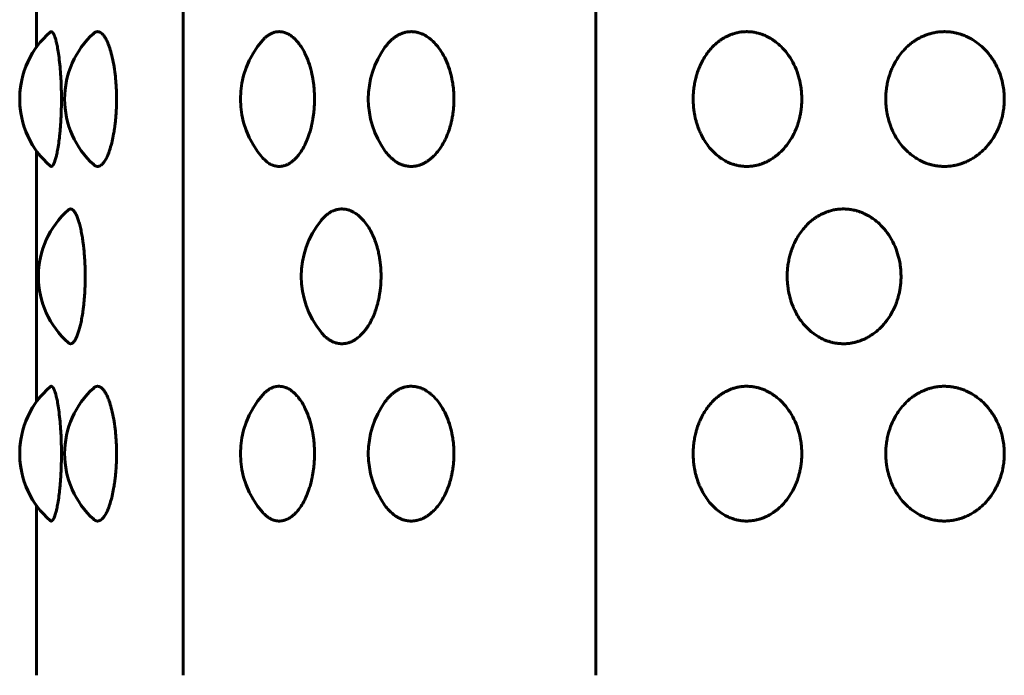
# Model space of a CAD drawing. Units: millimetres. Extents: x -2595 to 2595, y -2036 to 2036.
# Drawn here: x 153 to 175, y 62 to 77 of the extents above; entities that cross this region are included whole.
import ezdxf

# ---------------------------------------------------------------- set-up
doc = ezdxf.new("R2010")
doc.units = ezdxf.units.MM
doc.linetypes.add('K5LT_BASIC', pattern=[0])

msp = doc.modelspace()

# ---------------------------------------------------------------- linework, layer by layer
at = {"color": 150, "linetype": 'K5LT_BASIC', "lineweight": 60, "true_color": 0x0080ff}
for p, q in [((156.505, 62.027), (156.505, 216.027)), ((165.82, 62.027), (165.82, 216.027)), ((153.201, 76.201), (153.201, 81.852)), ((153.201, 76.201), (153.201, 81.852)), ((153.201, 68.201), (153.201, 73.852)), ((153.201, 68.201), (153.201, 73.852)), ((153.201, 62.027), (153.201, 65.852)), ((153.201, 62.027), (153.201, 65.852))]:
    msp.add_line(p, q, dxfattribs=at)
for centre, start, end in [((154.82, 75.027), 130.9528, 229.0479), ((155.833, 75.027), 132.2344, 227.7663), ((154.82, 75.027), 144.0439, 215.9561), ((159.799, 75.027), 138.2997, 221.7029), ((162.684, 75.027), 144.2728, 215.7249), ((155.243, 71.027), 131.4786, 228.5222), ((161.171, 71.027), 140.9253, 219.0781), ((154.82, 67.027), 130.9528, 229.0479), ((155.833, 67.027), 132.2344, 227.7663), ((154.82, 67.027), 144.0439, 215.9561), ((159.799, 67.027), 138.2997, 221.7029), ((162.684, 67.027), 144.2728, 215.7249)]:
    msp.add_arc(centre, 2, start, end, dxfattribs=at)
for points, knots in [([(153.509, 76.537), (153.51, 76.539), (153.514, 76.541), (153.519, 76.544), (153.524, 76.546), (153.528, 76.546), (153.532, 76.547), (153.535, 76.546), (153.54, 76.545), (153.546, 76.543), (153.551, 76.539), (153.556, 76.535), (153.561, 76.53), (153.567, 76.523), (153.572, 76.516), (153.577, 76.509), (153.582, 76.5), (153.587, 76.491), (153.592, 76.482), (153.597, 76.47), (153.603, 76.456), (153.61, 76.436), (153.62, 76.407), (153.634, 76.361), (153.653, 76.287), (153.677, 76.172), (153.702, 76.01), (153.726, 75.811), (153.743, 75.598), (153.754, 75.404), (153.759, 75.252), (153.76, 75.147), (153.761, 75.071), (153.761, 75.011), (153.761, 74.959), (153.76, 74.912), (153.76, 74.865), (153.759, 74.811), (153.757, 74.743), (153.754, 74.661), (153.75, 74.574), (153.745, 74.496), (153.74, 74.426), (153.734, 74.341), (153.723, 74.218), (153.705, 74.063), (153.682, 73.91), (153.658, 73.789), (153.639, 73.708), (153.623, 73.653), (153.61, 73.614), (153.6, 73.589), (153.592, 73.573), (153.586, 73.561), (153.58, 73.55), (153.575, 73.542), (153.57, 73.534), (153.564, 73.527), (153.559, 73.521), (153.552, 73.514), (153.543, 73.509), (153.536, 73.507), (153.53, 73.507), (153.525, 73.507), (153.52, 73.509), (153.514, 73.512), (153.51, 73.515), (153.509, 73.516)], [0.2321731, 0.2321731, 0.2321731, 0.2321731, 0.236099, 0.2403718, 0.2446246, 0.2488948, 0.2500073, 0.2531865, 0.2574532, 0.2616747, 0.2658228, 0.2699613, 0.2740394, 0.2780707, 0.2820179, 0.2859254, 0.2897383, 0.2934825, 0.2971111, 0.3007002, 0.3052818, 0.3108549, 0.3184434, 0.3286176, 0.3436933, 0.3639829, 0.3886698, 0.4149674, 0.4404311, 0.4626603, 0.478317, 0.4885103, 0.4957416, 0.5019864, 0.5072531, 0.5117933, 0.5167142, 0.5220129, 0.5288235, 0.53789, 0.5484491, 0.556975, 0.5634685, 0.5720881, 0.5862498, 0.6070349, 0.6313681, 0.6518955, 0.6675351, 0.6795405, 0.689682, 0.6979475, 0.7026288, 0.7071806, 0.7114477, 0.7155713, 0.7195514, 0.7235247, 0.7279578, 0.7328469, 0.7399394, 0.7470107, 0.7500019, 0.754126, 0.7590329, 0.7634771, 0.7678171, 0.7678171, 0.7678171, 0.7678171]), ([(154.488, 76.507), (154.49, 76.509), (154.497, 76.515), (154.508, 76.524), (154.521, 76.531), (154.532, 76.537), (154.543, 76.541), (154.553, 76.544), (154.564, 76.546), (154.572, 76.546), (154.579, 76.547), (154.586, 76.546), (154.596, 76.545), (154.606, 76.543), (154.617, 76.539), (154.627, 76.535), (154.637, 76.53), (154.647, 76.523), (154.657, 76.516), (154.667, 76.509), (154.677, 76.5), (154.686, 76.491), (154.695, 76.482), (154.705, 76.47), (154.716, 76.456), (154.731, 76.436), (154.75, 76.407), (154.776, 76.361), (154.811, 76.287), (154.854, 76.172), (154.9, 76.01), (154.942, 75.811), (154.973, 75.598), (154.992, 75.404), (155, 75.252), (155.004, 75.147), (155.005, 75.077), (155.005, 75.034), (155.005, 74.997), (155.004, 74.959), (155.004, 74.912), (155.002, 74.865), (155, 74.811), (154.997, 74.743), (154.992, 74.661), (154.984, 74.574), (154.976, 74.496), (154.968, 74.426), (154.957, 74.341), (154.937, 74.218), (154.905, 74.063), (154.863, 73.91), (154.82, 73.789), (154.784, 73.708), (154.754, 73.653), (154.729, 73.614), (154.71, 73.589), (154.696, 73.573), (154.685, 73.561), (154.674, 73.55), (154.664, 73.542), (154.653, 73.534), (154.643, 73.527), (154.632, 73.521), (154.618, 73.514), (154.602, 73.509), (154.588, 73.507), (154.576, 73.507), (154.566, 73.507), (154.555, 73.509), (154.544, 73.512), (154.534, 73.516), (154.524, 73.52), (154.514, 73.526), (154.504, 73.533), (154.496, 73.539), (154.49, 73.544), (154.488, 73.546)], [0.213532, 0.213532, 0.213532, 0.213532, 0.216251, 0.2218871, 0.2275411, 0.2318181, 0.236099, 0.2403718, 0.2446246, 0.2488948, 0.2500073, 0.2531865, 0.2574532, 0.2616747, 0.2658228, 0.2699613, 0.2740394, 0.2780707, 0.2820179, 0.2859254, 0.2897383, 0.2934825, 0.2971111, 0.3007002, 0.3052818, 0.3108549, 0.3184434, 0.3286176, 0.3436933, 0.3639829, 0.3886698, 0.4149674, 0.4404311, 0.4626603, 0.478317, 0.4885103, 0.4957416, 0.4999978, 0.5019864, 0.5072531, 0.5117933, 0.5167142, 0.5220129, 0.5288235, 0.53789, 0.5484491, 0.556975, 0.5634685, 0.5720881, 0.5862498, 0.6070349, 0.6313681, 0.6518955, 0.6675351, 0.6795405, 0.689682, 0.6979475, 0.7026288, 0.7071806, 0.7114477, 0.7155713, 0.7195514, 0.7235247, 0.7279578, 0.7328469, 0.7399394, 0.7470107, 0.7500019, 0.754126, 0.7590329, 0.7634771, 0.7675031, 0.7715586, 0.77565, 0.779753, 0.7838642, 0.786445, 0.786445, 0.786445, 0.786445]), ([(158.305, 76.357), (158.313, 76.366), (158.326, 76.38), (158.347, 76.401), (158.368, 76.42), (158.39, 76.438), (158.411, 76.454), (158.431, 76.468), (158.449, 76.48), (158.468, 76.491), (158.489, 76.502), (158.513, 76.513), (158.539, 76.524), (158.563, 76.531), (158.586, 76.537), (158.606, 76.541), (158.627, 76.544), (158.647, 76.546), (158.663, 76.546), (158.676, 76.547), (158.69, 76.546), (158.709, 76.545), (158.729, 76.543), (158.749, 76.539), (158.769, 76.535), (158.789, 76.53), (158.808, 76.523), (158.827, 76.516), (158.846, 76.509), (158.864, 76.5), (158.881, 76.491), (158.899, 76.482), (158.917, 76.47), (158.938, 76.456), (158.966, 76.436), (159.001, 76.407), (159.05, 76.361), (159.115, 76.287), (159.196, 76.172), (159.281, 76.01), (159.357, 75.811), (159.413, 75.598), (159.447, 75.404), (159.462, 75.252), (159.468, 75.147), (159.47, 75.077), (159.47, 75.034), (159.47, 74.997), (159.47, 74.959), (159.468, 74.912), (159.466, 74.865), (159.462, 74.811), (159.456, 74.743), (159.447, 74.661), (159.433, 74.574), (159.419, 74.496), (159.404, 74.426), (159.383, 74.341), (159.347, 74.218), (159.289, 74.063), (159.212, 73.91), (159.133, 73.789), (159.065, 73.708), (159.009, 73.653), (158.963, 73.614), (158.927, 73.589), (158.9, 73.573), (158.879, 73.561), (158.858, 73.55), (158.839, 73.542), (158.82, 73.534), (158.8, 73.527), (158.778, 73.521), (158.752, 73.514), (158.721, 73.509), (158.694, 73.507), (158.671, 73.507), (158.652, 73.507), (158.63, 73.509), (158.609, 73.512), (158.589, 73.516), (158.57, 73.52), (158.551, 73.526), (158.531, 73.533), (158.512, 73.54), (158.492, 73.55), (158.47, 73.561), (158.439, 73.579), (158.394, 73.61), (158.348, 73.651), (158.316, 73.684), (158.306, 73.696)], [0.1691483, 0.1691483, 0.1691483, 0.1691483, 0.1746614, 0.1788972, 0.1839217, 0.1890387, 0.1942384, 0.1982618, 0.2023183, 0.2064534, 0.2106301, 0.216251, 0.2218871, 0.2275411, 0.2318181, 0.236099, 0.2403718, 0.2446246, 0.2488948, 0.2500073, 0.2531865, 0.2574532, 0.2616747, 0.2658228, 0.2699613, 0.2740394, 0.2780707, 0.2820179, 0.2859254, 0.2897383, 0.2934825, 0.2971111, 0.3007002, 0.3052818, 0.3108549, 0.3184434, 0.3286176, 0.3436933, 0.3639829, 0.3886698, 0.4149674, 0.4404311, 0.4626603, 0.478317, 0.4885103, 0.4957416, 0.4999978, 0.5019864, 0.5072531, 0.5117933, 0.5167142, 0.5220129, 0.5288235, 0.53789, 0.5484491, 0.556975, 0.5634685, 0.5720881, 0.5862498, 0.6070349, 0.6313681, 0.6518955, 0.6675351, 0.6795405, 0.689682, 0.6979475, 0.7026288, 0.7071806, 0.7114477, 0.7155713, 0.7195514, 0.7235247, 0.7279578, 0.7328469, 0.7399394, 0.7470107, 0.7500019, 0.754126, 0.7590329, 0.7634771, 0.7675031, 0.7715586, 0.77565, 0.779753, 0.7838642, 0.7879805, 0.7928447, 0.7984507, 0.8082799, 0.8228752, 0.8308436, 0.8308436, 0.8308436, 0.8308436]), ([(161.06, 76.194), (161.077, 76.218), (161.112, 76.262), (161.161, 76.317), (161.202, 76.356), (161.23, 76.381), (161.254, 76.401), (161.28, 76.42), (161.307, 76.438), (161.333, 76.454), (161.357, 76.468), (161.379, 76.48), (161.402, 76.491), (161.428, 76.502), (161.457, 76.513), (161.489, 76.524), (161.519, 76.531), (161.546, 76.537), (161.571, 76.541), (161.596, 76.544), (161.621, 76.546), (161.64, 76.546), (161.657, 76.547), (161.673, 76.546), (161.696, 76.545), (161.721, 76.543), (161.745, 76.539), (161.769, 76.535), (161.793, 76.53), (161.817, 76.523), (161.84, 76.516), (161.862, 76.509), (161.884, 76.5), (161.906, 76.491), (161.927, 76.482), (161.949, 76.47), (161.975, 76.456), (162.008, 76.436), (162.051, 76.407), (162.11, 76.361), (162.188, 76.287), (162.285, 76.172), (162.388, 76.01), (162.48, 75.811), (162.547, 75.598), (162.587, 75.404), (162.606, 75.252), (162.613, 75.147), (162.615, 75.077), (162.616, 75.034), (162.616, 74.997), (162.615, 74.959), (162.613, 74.912), (162.61, 74.865), (162.606, 74.811), (162.599, 74.743), (162.587, 74.661), (162.572, 74.574), (162.554, 74.496), (162.536, 74.426), (162.511, 74.341), (162.468, 74.218), (162.398, 74.063), (162.306, 73.91), (162.21, 73.789), (162.128, 73.708), (162.06, 73.653), (162.005, 73.614), (161.962, 73.589), (161.928, 73.573), (161.903, 73.561), (161.878, 73.55), (161.854, 73.542), (161.831, 73.534), (161.807, 73.527), (161.781, 73.521), (161.749, 73.514), (161.712, 73.509), (161.678, 73.507), (161.65, 73.507), (161.627, 73.507), (161.601, 73.509), (161.575, 73.512), (161.55, 73.516), (161.527, 73.52), (161.503, 73.526), (161.48, 73.533), (161.456, 73.54), (161.432, 73.55), (161.404, 73.561), (161.367, 73.579), (161.312, 73.61), (161.235, 73.665), (161.147, 73.748), (161.088, 73.82), (161.06, 73.859)], [0.1388405, 0.1388405, 0.1388405, 0.1388405, 0.1501837, 0.1618969, 0.169915, 0.1746614, 0.1788972, 0.1839217, 0.1890387, 0.1942384, 0.1982618, 0.2023183, 0.2064534, 0.2106301, 0.216251, 0.2218871, 0.2275411, 0.2318181, 0.236099, 0.2403718, 0.2446246, 0.2488948, 0.2500073, 0.2531865, 0.2574532, 0.2616747, 0.2658228, 0.2699613, 0.2740394, 0.2780707, 0.2820179, 0.2859254, 0.2897383, 0.2934825, 0.2971111, 0.3007002, 0.3052818, 0.3108549, 0.3184434, 0.3286176, 0.3436933, 0.3639829, 0.3886698, 0.4149674, 0.4404311, 0.4626603, 0.478317, 0.4885103, 0.4957416, 0.4999978, 0.5019864, 0.5072531, 0.5117933, 0.5167142, 0.5220129, 0.5288235, 0.53789, 0.5484491, 0.556975, 0.5634685, 0.5720881, 0.5862498, 0.6070349, 0.6313681, 0.6518955, 0.6675351, 0.6795405, 0.689682, 0.6979475, 0.7026288, 0.7071806, 0.7114477, 0.7155713, 0.7195514, 0.7235247, 0.7279578, 0.7328469, 0.7399394, 0.7470107, 0.7500019, 0.754126, 0.7590329, 0.7634771, 0.7675031, 0.7715586, 0.77565, 0.779753, 0.7838642, 0.7879805, 0.7928447, 0.7984507, 0.8082799, 0.8228752, 0.8419709, 0.8611585, 0.8611585, 0.8611585, 0.8611585]), ([(168.013, 75.027), (168.013, 75.06), (168.015, 75.134), (168.025, 75.252), (168.044, 75.376), (168.068, 75.486), (168.092, 75.572), (168.115, 75.642), (168.143, 75.72), (168.187, 75.822), (168.251, 75.941), (168.33, 76.061), (168.417, 76.169), (168.503, 76.255), (168.577, 76.317), (168.63, 76.356), (168.668, 76.381), (168.7, 76.401), (168.733, 76.42), (168.769, 76.438), (168.802, 76.454), (168.834, 76.468), (168.863, 76.48), (168.894, 76.491), (168.928, 76.502), (168.966, 76.513), (169.008, 76.524), (169.047, 76.531), (169.082, 76.537), (169.115, 76.541), (169.147, 76.544), (169.18, 76.546), (169.204, 76.546), (169.226, 76.547), (169.248, 76.546), (169.278, 76.545), (169.31, 76.543), (169.342, 76.539), (169.373, 76.535), (169.404, 76.53), (169.434, 76.523), (169.464, 76.516), (169.494, 76.509), (169.522, 76.5), (169.55, 76.491), (169.577, 76.482), (169.606, 76.47), (169.639, 76.456), (169.682, 76.436), (169.738, 76.407), (169.814, 76.361), (169.915, 76.287), (170.04, 76.172), (170.172, 76.01), (170.29, 75.811), (170.376, 75.598), (170.427, 75.404), (170.451, 75.252), (170.46, 75.147), (170.463, 75.077), (170.464, 75.034), (170.464, 74.997), (170.463, 74.959), (170.46, 74.912), (170.457, 74.865), (170.451, 74.811), (170.442, 74.743), (170.427, 74.661), (170.407, 74.574), (170.385, 74.496), (170.362, 74.426), (170.329, 74.341), (170.274, 74.218), (170.184, 74.063), (170.066, 73.91), (169.943, 73.789), (169.837, 73.708), (169.75, 73.653), (169.678, 73.614), (169.622, 73.589), (169.579, 73.573), (169.546, 73.561), (169.514, 73.55), (169.483, 73.542), (169.453, 73.534), (169.421, 73.527), (169.388, 73.521), (169.346, 73.514), (169.298, 73.509), (169.254, 73.507), (169.218, 73.507), (169.187, 73.507), (169.153, 73.509), (169.119, 73.512), (169.087, 73.516), (169.057, 73.52), (169.026, 73.526), (168.995, 73.533), (168.965, 73.54), (168.932, 73.55), (168.897, 73.561), (168.847, 73.579), (168.776, 73.61), (168.675, 73.665), (168.557, 73.749), (168.438, 73.86), (168.334, 73.986), (168.249, 74.116), (168.186, 74.235), (168.144, 74.332), (168.118, 74.402), (168.101, 74.453), (168.088, 74.495), (168.075, 74.544), (168.059, 74.608), (168.043, 74.684), (168.031, 74.759), (168.024, 74.824), (168.019, 74.88), (168.015, 74.933), (168.014, 74.982), (168.013, 75.013), (168.013, 75.027)], [0, 0, 0, 0, 0.010359, 0.023195, 0.036788, 0.0499, 0.058828, 0.065285, 0.073428, 0.085618, 0.101612, 0.118373, 0.134794, 0.150184, 0.161897, 0.169915, 0.174661, 0.178897, 0.183922, 0.189039, 0.194238, 0.198262, 0.202318, 0.206453, 0.21063, 0.216251, 0.221887, 0.227541, 0.231818, 0.236099, 0.240372, 0.244625, 0.248895, 0.250007, 0.253187, 0.257453, 0.261675, 0.265823, 0.269961, 0.274039, 0.278071, 0.282018, 0.285925, 0.289738, 0.293483, 0.297111, 0.3007, 0.305282, 0.310855, 0.318443, 0.328618, 0.343693, 0.363983, 0.38867, 0.414967, 0.440431, 0.46266, 0.478317, 0.48851, 0.495742, 0.499998, 0.501986, 0.507253, 0.511793, 0.516714, 0.522013, 0.528824, 0.53789, 0.548449, 0.556975, 0.563469, 0.572088, 0.58625, 0.607035, 0.631368, 0.651895, 0.667535, 0.67954, 0.689682, 0.697947, 0.702629, 0.707181, 0.711448, 0.715571, 0.719551, 0.723525, 0.727958, 0.732847, 0.739939, 0.747011, 0.750002, 0.754126, 0.759033, 0.763477, 0.767503, 0.771559, 0.77565, 0.779753, 0.783864, 0.787981, 0.792845, 0.798451, 0.80828, 0.822875, 0.841971, 0.86193, 0.881412, 0.899402, 0.914772, 0.926295, 0.933979, 0.939103, 0.943431, 0.948233, 0.955319, 0.964265, 0.972829, 0.979206, 0.984727, 0.990265, 0.995823, 1, 1, 1, 1]), ([(172.357, 75.027), (172.357, 75.06), (172.359, 75.134), (172.37, 75.252), (172.391, 75.376), (172.417, 75.486), (172.444, 75.572), (172.469, 75.642), (172.5, 75.72), (172.549, 75.822), (172.618, 75.941), (172.705, 76.061), (172.801, 76.169), (172.895, 76.255), (172.976, 76.317), (173.034, 76.356), (173.076, 76.381), (173.11, 76.401), (173.147, 76.42), (173.186, 76.438), (173.223, 76.454), (173.257, 76.468), (173.29, 76.48), (173.322, 76.491), (173.36, 76.502), (173.401, 76.513), (173.447, 76.524), (173.49, 76.531), (173.529, 76.537), (173.564, 76.541), (173.6, 76.544), (173.635, 76.546), (173.662, 76.546), (173.686, 76.547), (173.71, 76.546), (173.742, 76.545), (173.777, 76.543), (173.812, 76.539), (173.846, 76.535), (173.88, 76.53), (173.913, 76.523), (173.946, 76.516), (173.978, 76.509), (174.009, 76.5), (174.039, 76.491), (174.068, 76.482), (174.1, 76.47), (174.136, 76.456), (174.183, 76.436), (174.243, 76.407), (174.326, 76.361), (174.437, 76.287), (174.573, 76.172), (174.716, 76.01), (174.843, 75.811), (174.937, 75.598), (174.993, 75.404), (175.018, 75.252), (175.028, 75.147), (175.031, 75.077), (175.032, 75.034), (175.032, 74.997), (175.031, 74.959), (175.028, 74.912), (175.024, 74.865), (175.018, 74.811), (175.009, 74.743), (174.993, 74.661), (174.971, 74.574), (174.947, 74.496), (174.921, 74.426), (174.886, 74.341), (174.826, 74.218), (174.729, 74.063), (174.601, 73.91), (174.467, 73.789), (174.352, 73.708), (174.257, 73.653), (174.179, 73.614), (174.118, 73.589), (174.071, 73.573), (174.035, 73.561), (174, 73.55), (173.966, 73.542), (173.933, 73.534), (173.899, 73.527), (173.862, 73.521), (173.817, 73.514), (173.764, 73.509), (173.716, 73.507), (173.677, 73.507), (173.643, 73.507), (173.606, 73.509), (173.569, 73.512), (173.534, 73.516), (173.501, 73.52), (173.467, 73.526), (173.434, 73.533), (173.4, 73.54), (173.365, 73.55), (173.326, 73.561), (173.272, 73.579), (173.193, 73.61), (173.083, 73.665), (172.954, 73.749), (172.824, 73.86), (172.709, 73.986), (172.616, 74.116), (172.547, 74.235), (172.501, 74.332), (172.472, 74.402), (172.454, 74.453), (172.44, 74.495), (172.424, 74.544), (172.407, 74.608), (172.39, 74.684), (172.377, 74.759), (172.368, 74.824), (172.363, 74.88), (172.359, 74.933), (172.357, 74.982), (172.357, 75.013), (172.357, 75.027)], [0, 0, 0, 0, 0.010359, 0.023195, 0.036788, 0.0499, 0.058828, 0.065285, 0.073428, 0.085618, 0.101612, 0.118373, 0.134794, 0.150184, 0.161897, 0.169915, 0.174661, 0.178897, 0.183922, 0.189039, 0.194238, 0.198262, 0.202318, 0.206453, 0.21063, 0.216251, 0.221887, 0.227541, 0.231818, 0.236099, 0.240372, 0.244625, 0.248895, 0.250007, 0.253187, 0.257453, 0.261675, 0.265823, 0.269961, 0.274039, 0.278071, 0.282018, 0.285925, 0.289738, 0.293483, 0.297111, 0.3007, 0.305282, 0.310855, 0.318443, 0.328618, 0.343693, 0.363983, 0.38867, 0.414967, 0.440431, 0.46266, 0.478317, 0.48851, 0.495742, 0.499998, 0.501986, 0.507253, 0.511793, 0.516714, 0.522013, 0.528824, 0.53789, 0.548449, 0.556975, 0.563469, 0.572088, 0.58625, 0.607035, 0.631368, 0.651895, 0.667535, 0.67954, 0.689682, 0.697947, 0.702629, 0.707181, 0.711448, 0.715571, 0.719551, 0.723525, 0.727958, 0.732847, 0.739939, 0.747011, 0.750002, 0.754126, 0.759033, 0.763477, 0.767503, 0.771559, 0.77565, 0.779753, 0.783864, 0.787981, 0.792845, 0.798451, 0.80828, 0.822875, 0.841971, 0.86193, 0.881412, 0.899402, 0.914772, 0.926295, 0.933979, 0.939103, 0.943431, 0.948233, 0.955319, 0.964265, 0.972829, 0.979206, 0.984727, 0.990265, 0.995823, 1, 1, 1, 1]), ([(153.918, 72.525), (153.921, 72.528), (153.927, 72.532), (153.937, 72.539), (153.949, 72.544), (153.96, 72.546), (153.968, 72.547), (153.976, 72.546), (153.985, 72.544), (153.993, 72.541), (154.001, 72.538), (154.009, 72.533), (154.016, 72.527), (154.024, 72.521), (154.032, 72.513), (154.041, 72.504), (154.05, 72.492), (154.063, 72.474), (154.082, 72.443), (154.109, 72.388), (154.141, 72.304), (154.174, 72.194), (154.203, 72.068), (154.228, 71.938), (154.246, 71.819), (154.259, 71.72), (154.267, 71.642), (154.273, 71.579), (154.278, 71.519), (154.284, 71.446), (154.29, 71.349), (154.294, 71.24), (154.297, 71.141), (154.298, 71.069), (154.298, 71.015), (154.297, 70.965), (154.297, 70.905), (154.295, 70.834), (154.292, 70.762), (154.289, 70.701), (154.287, 70.651), (154.284, 70.604), (154.28, 70.551), (154.275, 70.494), (154.269, 70.429), (154.26, 70.343), (154.245, 70.227), (154.224, 70.094), (154.199, 69.965), (154.171, 69.852), (154.142, 69.753), (154.112, 69.672), (154.083, 69.613), (154.061, 69.576), (154.044, 69.553), (154.031, 69.539), (154.02, 69.529), (154.011, 69.522), (154.003, 69.517), (153.996, 69.513), (153.988, 69.51), (153.98, 69.508), (153.974, 69.507), (153.969, 69.507), (153.963, 69.507), (153.958, 69.507), (153.95, 69.509), (153.943, 69.512), (153.935, 69.516), (153.928, 69.52), (153.922, 69.525), (153.919, 69.527), (153.918, 69.528)], [0.2230188, 0.2230188, 0.2230188, 0.2230188, 0.2279591, 0.2328482, 0.2399408, 0.247012, 0.2500032, 0.2541273, 0.2590343, 0.2634785, 0.2675045, 0.27156, 0.2756513, 0.2797544, 0.2838656, 0.2879819, 0.2928461, 0.2984521, 0.3082812, 0.3228766, 0.3419722, 0.3619318, 0.3814132, 0.3993869, 0.4147058, 0.4261094, 0.4348915, 0.4415198, 0.4473173, 0.4547729, 0.465499, 0.4786308, 0.4892067, 0.4964579, 0.5011989, 0.5059016, 0.5120974, 0.5197929, 0.5282403, 0.534765, 0.5393935, 0.5440758, 0.5499811, 0.5566508, 0.5628798, 0.5720184, 0.5859908, 0.6041937, 0.6226088, 0.6396893, 0.656656, 0.6748792, 0.6904206, 0.7026537, 0.7101972, 0.7170488, 0.7225009, 0.7272434, 0.7312842, 0.7353259, 0.7393544, 0.7433619, 0.7473744, 0.7499937, 0.7514143, 0.7554699, 0.7595205, 0.7635537, 0.7675817, 0.7716167, 0.7756513, 0.7769563, 0.7769563, 0.7769563, 0.7769563]), ([(159.618, 72.287), (159.636, 72.309), (159.672, 72.35), (159.726, 72.401), (159.774, 72.439), (159.812, 72.464), (159.842, 72.481), (159.865, 72.493), (159.887, 72.503), (159.908, 72.512), (159.929, 72.519), (159.95, 72.526), (159.973, 72.533), (160.002, 72.539), (160.036, 72.544), (160.066, 72.546), (160.092, 72.547), (160.113, 72.546), (160.137, 72.544), (160.161, 72.541), (160.184, 72.538), (160.205, 72.533), (160.227, 72.527), (160.249, 72.521), (160.271, 72.513), (160.294, 72.504), (160.319, 72.492), (160.355, 72.474), (160.406, 72.443), (160.479, 72.388), (160.565, 72.304), (160.653, 72.194), (160.731, 72.068), (160.794, 71.938), (160.841, 71.819), (160.873, 71.72), (160.895, 71.642), (160.91, 71.579), (160.923, 71.519), (160.937, 71.446), (160.952, 71.349), (160.964, 71.24), (160.97, 71.141), (160.972, 71.069), (160.972, 71.015), (160.971, 70.965), (160.969, 70.905), (160.965, 70.834), (160.958, 70.762), (160.951, 70.701), (160.944, 70.651), (160.936, 70.604), (160.927, 70.551), (160.915, 70.494), (160.899, 70.429), (160.876, 70.343), (160.839, 70.227), (160.785, 70.094), (160.718, 69.965), (160.646, 69.852), (160.568, 69.753), (160.487, 69.672), (160.41, 69.613), (160.35, 69.576), (160.303, 69.553), (160.268, 69.539), (160.238, 69.529), (160.213, 69.522), (160.19, 69.517), (160.168, 69.513), (160.147, 69.51), (160.125, 69.508), (160.104, 69.507), (160.082, 69.507), (160.06, 69.507), (160.039, 69.509), (160.017, 69.512), (159.996, 69.516), (159.975, 69.52), (159.954, 69.526), (159.933, 69.533), (159.91, 69.541), (159.885, 69.551), (159.859, 69.563), (159.835, 69.576), (159.814, 69.589), (159.793, 69.602), (159.769, 69.619), (159.739, 69.642), (159.708, 69.67), (159.677, 69.7), (159.647, 69.731), (159.628, 69.754), (159.618, 69.766)], [0.1550922, 0.1550922, 0.1550922, 0.1550922, 0.1675365, 0.1795419, 0.1896834, 0.1979488, 0.2026302, 0.207182, 0.2114491, 0.2155726, 0.2195527, 0.2235261, 0.2279591, 0.2328482, 0.2399408, 0.247012, 0.2500032, 0.2541273, 0.2590343, 0.2634785, 0.2675045, 0.27156, 0.2756513, 0.2797544, 0.2838656, 0.2879819, 0.2928461, 0.2984521, 0.3082812, 0.3228766, 0.3419722, 0.3619318, 0.3814132, 0.3993869, 0.4147058, 0.4261094, 0.4348915, 0.4415198, 0.4473173, 0.4547729, 0.465499, 0.4786308, 0.4892067, 0.4964579, 0.5011989, 0.5059016, 0.5120974, 0.5197929, 0.5282403, 0.534765, 0.5393935, 0.5440758, 0.5499811, 0.5566508, 0.5628798, 0.5720184, 0.5859908, 0.6041937, 0.6226088, 0.6396893, 0.656656, 0.6748792, 0.6904206, 0.7026537, 0.7101972, 0.7170488, 0.7225009, 0.7272434, 0.7312842, 0.7353259, 0.7393544, 0.7433619, 0.7473744, 0.7514143, 0.7554699, 0.7595205, 0.7635537, 0.7675817, 0.7716167, 0.7756513, 0.7796585, 0.7836381, 0.7888555, 0.7940366, 0.7991779, 0.8029833, 0.8067498, 0.8116954, 0.8178219, 0.825134, 0.8318673, 0.8380572, 0.8449016, 0.8449016, 0.8449016, 0.8449016]), ([(170.134, 71.027), (170.134, 71.06), (170.136, 71.134), (170.146, 71.252), (170.166, 71.376), (170.191, 71.486), (170.217, 71.572), (170.241, 71.642), (170.271, 71.72), (170.317, 71.822), (170.383, 71.941), (170.466, 72.061), (170.559, 72.169), (170.649, 72.255), (170.726, 72.317), (170.782, 72.356), (170.822, 72.381), (170.855, 72.401), (170.89, 72.42), (170.927, 72.438), (170.963, 72.454), (170.996, 72.468), (171.027, 72.48), (171.058, 72.491), (171.094, 72.502), (171.134, 72.513), (171.178, 72.524), (171.219, 72.531), (171.257, 72.537), (171.291, 72.541), (171.325, 72.544), (171.359, 72.546), (171.384, 72.546), (171.407, 72.547), (171.43, 72.546), (171.461, 72.545), (171.495, 72.543), (171.528, 72.539), (171.561, 72.535), (171.594, 72.53), (171.625, 72.523), (171.657, 72.516), (171.687, 72.509), (171.717, 72.5), (171.746, 72.491), (171.775, 72.482), (171.805, 72.47), (171.84, 72.456), (171.885, 72.436), (171.943, 72.407), (172.023, 72.361), (172.129, 72.287), (172.259, 72.172), (172.397, 72.01), (172.52, 71.811), (172.611, 71.598), (172.664, 71.404), (172.689, 71.252), (172.698, 71.147), (172.701, 71.077), (172.702, 71.034), (172.702, 70.997), (172.701, 70.959), (172.698, 70.912), (172.695, 70.865), (172.689, 70.811), (172.679, 70.743), (172.664, 70.661), (172.643, 70.574), (172.62, 70.496), (172.595, 70.426), (172.562, 70.341), (172.504, 70.218), (172.41, 70.063), (172.287, 69.91), (172.158, 69.789), (172.047, 69.708), (171.956, 69.653), (171.881, 69.614), (171.822, 69.589), (171.777, 69.573), (171.742, 69.561), (171.709, 69.55), (171.676, 69.542), (171.645, 69.534), (171.612, 69.527), (171.577, 69.521), (171.533, 69.514), (171.482, 69.509), (171.436, 69.507), (171.399, 69.507), (171.367, 69.507), (171.331, 69.509), (171.295, 69.512), (171.262, 69.516), (171.23, 69.52), (171.197, 69.526), (171.165, 69.533), (171.133, 69.54), (171.099, 69.55), (171.062, 69.561), (171.01, 69.579), (170.935, 69.61), (170.829, 69.665), (170.705, 69.749), (170.581, 69.86), (170.47, 69.986), (170.381, 70.116), (170.315, 70.235), (170.271, 70.332), (170.244, 70.402), (170.226, 70.453), (170.213, 70.495), (170.198, 70.544), (170.182, 70.608), (170.165, 70.684), (170.153, 70.759), (170.145, 70.824), (170.139, 70.88), (170.136, 70.933), (170.134, 70.982), (170.134, 71.013), (170.134, 71.027)], [0, 0, 0, 0, 0.010359, 0.023195, 0.036788, 0.0499, 0.058828, 0.065285, 0.073428, 0.085618, 0.101612, 0.118373, 0.134794, 0.150184, 0.161897, 0.169915, 0.174661, 0.178897, 0.183922, 0.189039, 0.194238, 0.198262, 0.202318, 0.206453, 0.21063, 0.216251, 0.221887, 0.227541, 0.231818, 0.236099, 0.240372, 0.244625, 0.248895, 0.250007, 0.253187, 0.257453, 0.261675, 0.265823, 0.269961, 0.274039, 0.278071, 0.282018, 0.285925, 0.289738, 0.293483, 0.297111, 0.3007, 0.305282, 0.310855, 0.318443, 0.328618, 0.343693, 0.363983, 0.38867, 0.414967, 0.440431, 0.46266, 0.478317, 0.48851, 0.495742, 0.499998, 0.501986, 0.507253, 0.511793, 0.516714, 0.522013, 0.528824, 0.53789, 0.548449, 0.556975, 0.563469, 0.572088, 0.58625, 0.607035, 0.631368, 0.651895, 0.667535, 0.67954, 0.689682, 0.697947, 0.702629, 0.707181, 0.711448, 0.715571, 0.719551, 0.723525, 0.727958, 0.732847, 0.739939, 0.747011, 0.750002, 0.754126, 0.759033, 0.763477, 0.767503, 0.771559, 0.77565, 0.779753, 0.783864, 0.787981, 0.792845, 0.798451, 0.80828, 0.822875, 0.841971, 0.86193, 0.881412, 0.899402, 0.914772, 0.926295, 0.933979, 0.939103, 0.943431, 0.948233, 0.955319, 0.964265, 0.972829, 0.979206, 0.984727, 0.990265, 0.995823, 1, 1, 1, 1]), ([(153.509, 68.537), (153.51, 68.539), (153.514, 68.541), (153.519, 68.544), (153.524, 68.546), (153.528, 68.546), (153.532, 68.547), (153.535, 68.546), (153.54, 68.545), (153.546, 68.543), (153.551, 68.539), (153.556, 68.535), (153.561, 68.53), (153.567, 68.523), (153.572, 68.516), (153.577, 68.509), (153.582, 68.5), (153.587, 68.491), (153.592, 68.482), (153.597, 68.47), (153.603, 68.456), (153.61, 68.436), (153.62, 68.407), (153.634, 68.361), (153.653, 68.287), (153.677, 68.172), (153.702, 68.01), (153.726, 67.811), (153.743, 67.598), (153.754, 67.404), (153.759, 67.252), (153.76, 67.147), (153.761, 67.071), (153.761, 67.011), (153.761, 66.959), (153.76, 66.912), (153.76, 66.865), (153.759, 66.811), (153.757, 66.743), (153.754, 66.661), (153.75, 66.574), (153.745, 66.496), (153.74, 66.426), (153.734, 66.341), (153.723, 66.218), (153.705, 66.063), (153.682, 65.91), (153.658, 65.789), (153.639, 65.708), (153.623, 65.653), (153.61, 65.614), (153.6, 65.589), (153.592, 65.573), (153.586, 65.561), (153.58, 65.55), (153.575, 65.542), (153.57, 65.534), (153.564, 65.527), (153.559, 65.521), (153.552, 65.514), (153.543, 65.509), (153.536, 65.507), (153.53, 65.507), (153.525, 65.507), (153.52, 65.509), (153.514, 65.512), (153.51, 65.515), (153.509, 65.516)], [0.2321731, 0.2321731, 0.2321731, 0.2321731, 0.236099, 0.2403718, 0.2446246, 0.2488948, 0.2500073, 0.2531865, 0.2574532, 0.2616747, 0.2658228, 0.2699613, 0.2740394, 0.2780707, 0.2820179, 0.2859254, 0.2897383, 0.2934825, 0.2971111, 0.3007002, 0.3052818, 0.3108549, 0.3184434, 0.3286176, 0.3436933, 0.3639829, 0.3886698, 0.4149674, 0.4404311, 0.4626603, 0.478317, 0.4885103, 0.4957416, 0.5019864, 0.5072531, 0.5117933, 0.5167142, 0.5220129, 0.5288235, 0.53789, 0.5484491, 0.556975, 0.5634685, 0.5720881, 0.5862498, 0.6070349, 0.6313681, 0.6518955, 0.6675351, 0.6795405, 0.689682, 0.6979475, 0.7026288, 0.7071806, 0.7114477, 0.7155713, 0.7195514, 0.7235247, 0.7279578, 0.7328469, 0.7399394, 0.7470107, 0.7500019, 0.754126, 0.7590329, 0.7634771, 0.7678171, 0.7678171, 0.7678171, 0.7678171]), ([(154.488, 68.507), (154.49, 68.509), (154.497, 68.515), (154.508, 68.524), (154.521, 68.531), (154.532, 68.537), (154.543, 68.541), (154.553, 68.544), (154.564, 68.546), (154.572, 68.546), (154.579, 68.547), (154.586, 68.546), (154.596, 68.545), (154.606, 68.543), (154.617, 68.539), (154.627, 68.535), (154.637, 68.53), (154.647, 68.523), (154.657, 68.516), (154.667, 68.509), (154.677, 68.5), (154.686, 68.491), (154.695, 68.482), (154.705, 68.47), (154.716, 68.456), (154.731, 68.436), (154.75, 68.407), (154.776, 68.361), (154.811, 68.287), (154.854, 68.172), (154.9, 68.01), (154.942, 67.811), (154.973, 67.598), (154.992, 67.404), (155, 67.252), (155.004, 67.147), (155.005, 67.077), (155.005, 67.034), (155.005, 66.997), (155.004, 66.959), (155.004, 66.912), (155.002, 66.865), (155, 66.811), (154.997, 66.743), (154.992, 66.661), (154.984, 66.574), (154.976, 66.496), (154.968, 66.426), (154.957, 66.341), (154.937, 66.218), (154.905, 66.063), (154.863, 65.91), (154.82, 65.789), (154.784, 65.708), (154.754, 65.653), (154.729, 65.614), (154.71, 65.589), (154.696, 65.573), (154.685, 65.561), (154.674, 65.55), (154.664, 65.542), (154.653, 65.534), (154.643, 65.527), (154.632, 65.521), (154.618, 65.514), (154.602, 65.509), (154.588, 65.507), (154.576, 65.507), (154.566, 65.507), (154.555, 65.509), (154.544, 65.512), (154.534, 65.516), (154.524, 65.52), (154.514, 65.526), (154.504, 65.533), (154.496, 65.539), (154.49, 65.544), (154.488, 65.546)], [0.213532, 0.213532, 0.213532, 0.213532, 0.216251, 0.2218871, 0.2275411, 0.2318181, 0.236099, 0.2403718, 0.2446246, 0.2488948, 0.2500073, 0.2531865, 0.2574532, 0.2616747, 0.2658228, 0.2699613, 0.2740394, 0.2780707, 0.2820179, 0.2859254, 0.2897383, 0.2934825, 0.2971111, 0.3007002, 0.3052818, 0.3108549, 0.3184434, 0.3286176, 0.3436933, 0.3639829, 0.3886698, 0.4149674, 0.4404311, 0.4626603, 0.478317, 0.4885103, 0.4957416, 0.4999978, 0.5019864, 0.5072531, 0.5117933, 0.5167142, 0.5220129, 0.5288235, 0.53789, 0.5484491, 0.556975, 0.5634685, 0.5720881, 0.5862498, 0.6070349, 0.6313681, 0.6518955, 0.6675351, 0.6795405, 0.689682, 0.6979475, 0.7026288, 0.7071806, 0.7114477, 0.7155713, 0.7195514, 0.7235247, 0.7279578, 0.7328469, 0.7399394, 0.7470107, 0.7500019, 0.754126, 0.7590329, 0.7634771, 0.7675031, 0.7715586, 0.77565, 0.779753, 0.7838642, 0.786445, 0.786445, 0.786445, 0.786445]), ([(158.305, 68.357), (158.313, 68.366), (158.326, 68.38), (158.347, 68.401), (158.368, 68.42), (158.39, 68.438), (158.411, 68.454), (158.431, 68.468), (158.449, 68.48), (158.468, 68.491), (158.489, 68.502), (158.513, 68.513), (158.539, 68.524), (158.563, 68.531), (158.586, 68.537), (158.606, 68.541), (158.627, 68.544), (158.647, 68.546), (158.663, 68.546), (158.676, 68.547), (158.69, 68.546), (158.709, 68.545), (158.729, 68.543), (158.749, 68.539), (158.769, 68.535), (158.789, 68.53), (158.808, 68.523), (158.827, 68.516), (158.846, 68.509), (158.864, 68.5), (158.881, 68.491), (158.899, 68.482), (158.917, 68.47), (158.938, 68.456), (158.966, 68.436), (159.001, 68.407), (159.05, 68.361), (159.115, 68.287), (159.196, 68.172), (159.281, 68.01), (159.357, 67.811), (159.413, 67.598), (159.447, 67.404), (159.462, 67.252), (159.468, 67.147), (159.47, 67.077), (159.47, 67.034), (159.47, 66.997), (159.47, 66.959), (159.468, 66.912), (159.466, 66.865), (159.462, 66.811), (159.456, 66.743), (159.447, 66.661), (159.433, 66.574), (159.419, 66.496), (159.404, 66.426), (159.383, 66.341), (159.347, 66.218), (159.289, 66.063), (159.212, 65.91), (159.133, 65.789), (159.065, 65.708), (159.009, 65.653), (158.963, 65.614), (158.927, 65.589), (158.9, 65.573), (158.879, 65.561), (158.858, 65.55), (158.839, 65.542), (158.82, 65.534), (158.8, 65.527), (158.778, 65.521), (158.752, 65.514), (158.721, 65.509), (158.694, 65.507), (158.671, 65.507), (158.652, 65.507), (158.63, 65.509), (158.609, 65.512), (158.589, 65.516), (158.57, 65.52), (158.551, 65.526), (158.531, 65.533), (158.512, 65.54), (158.492, 65.55), (158.47, 65.561), (158.439, 65.579), (158.394, 65.61), (158.348, 65.651), (158.316, 65.684), (158.306, 65.696)], [0.1691483, 0.1691483, 0.1691483, 0.1691483, 0.1746614, 0.1788972, 0.1839217, 0.1890387, 0.1942384, 0.1982618, 0.2023183, 0.2064534, 0.2106301, 0.216251, 0.2218871, 0.2275411, 0.2318181, 0.236099, 0.2403718, 0.2446246, 0.2488948, 0.2500073, 0.2531865, 0.2574532, 0.2616747, 0.2658228, 0.2699613, 0.2740394, 0.2780707, 0.2820179, 0.2859254, 0.2897383, 0.2934825, 0.2971111, 0.3007002, 0.3052818, 0.3108549, 0.3184434, 0.3286176, 0.3436933, 0.3639829, 0.3886698, 0.4149674, 0.4404311, 0.4626603, 0.478317, 0.4885103, 0.4957416, 0.4999978, 0.5019864, 0.5072531, 0.5117933, 0.5167142, 0.5220129, 0.5288235, 0.53789, 0.5484491, 0.556975, 0.5634685, 0.5720881, 0.5862498, 0.6070349, 0.6313681, 0.6518955, 0.6675351, 0.6795405, 0.689682, 0.6979475, 0.7026288, 0.7071806, 0.7114477, 0.7155713, 0.7195514, 0.7235247, 0.7279578, 0.7328469, 0.7399394, 0.7470107, 0.7500019, 0.754126, 0.7590329, 0.7634771, 0.7675031, 0.7715586, 0.77565, 0.779753, 0.7838642, 0.7879805, 0.7928447, 0.7984507, 0.8082799, 0.8228752, 0.8308436, 0.8308436, 0.8308436, 0.8308436]), ([(161.06, 68.194), (161.077, 68.218), (161.112, 68.262), (161.161, 68.317), (161.202, 68.356), (161.23, 68.381), (161.254, 68.401), (161.28, 68.42), (161.307, 68.438), (161.333, 68.454), (161.357, 68.468), (161.379, 68.48), (161.402, 68.491), (161.428, 68.502), (161.457, 68.513), (161.489, 68.524), (161.519, 68.531), (161.546, 68.537), (161.571, 68.541), (161.596, 68.544), (161.621, 68.546), (161.64, 68.546), (161.657, 68.547), (161.673, 68.546), (161.696, 68.545), (161.721, 68.543), (161.745, 68.539), (161.769, 68.535), (161.793, 68.53), (161.817, 68.523), (161.84, 68.516), (161.862, 68.509), (161.884, 68.5), (161.906, 68.491), (161.927, 68.482), (161.949, 68.47), (161.975, 68.456), (162.008, 68.436), (162.051, 68.407), (162.11, 68.361), (162.188, 68.287), (162.285, 68.172), (162.388, 68.01), (162.48, 67.811), (162.547, 67.598), (162.587, 67.404), (162.606, 67.252), (162.613, 67.147), (162.615, 67.077), (162.616, 67.034), (162.616, 66.997), (162.615, 66.959), (162.613, 66.912), (162.61, 66.865), (162.606, 66.811), (162.599, 66.743), (162.587, 66.661), (162.572, 66.574), (162.554, 66.496), (162.536, 66.426), (162.511, 66.341), (162.468, 66.218), (162.398, 66.063), (162.306, 65.91), (162.21, 65.789), (162.128, 65.708), (162.06, 65.653), (162.005, 65.614), (161.962, 65.589), (161.928, 65.573), (161.903, 65.561), (161.878, 65.55), (161.854, 65.542), (161.831, 65.534), (161.807, 65.527), (161.781, 65.521), (161.749, 65.514), (161.712, 65.509), (161.678, 65.507), (161.65, 65.507), (161.627, 65.507), (161.601, 65.509), (161.575, 65.512), (161.55, 65.516), (161.527, 65.52), (161.503, 65.526), (161.48, 65.533), (161.456, 65.54), (161.432, 65.55), (161.404, 65.561), (161.367, 65.579), (161.312, 65.61), (161.235, 65.665), (161.147, 65.748), (161.088, 65.82), (161.06, 65.859)], [0.1388405, 0.1388405, 0.1388405, 0.1388405, 0.1501837, 0.1618969, 0.169915, 0.1746614, 0.1788972, 0.1839217, 0.1890387, 0.1942384, 0.1982618, 0.2023183, 0.2064534, 0.2106301, 0.216251, 0.2218871, 0.2275411, 0.2318181, 0.236099, 0.2403718, 0.2446246, 0.2488948, 0.2500073, 0.2531865, 0.2574532, 0.2616747, 0.2658228, 0.2699613, 0.2740394, 0.2780707, 0.2820179, 0.2859254, 0.2897383, 0.2934825, 0.2971111, 0.3007002, 0.3052818, 0.3108549, 0.3184434, 0.3286176, 0.3436933, 0.3639829, 0.3886698, 0.4149674, 0.4404311, 0.4626603, 0.478317, 0.4885103, 0.4957416, 0.4999978, 0.5019864, 0.5072531, 0.5117933, 0.5167142, 0.5220129, 0.5288235, 0.53789, 0.5484491, 0.556975, 0.5634685, 0.5720881, 0.5862498, 0.6070349, 0.6313681, 0.6518955, 0.6675351, 0.6795405, 0.689682, 0.6979475, 0.7026288, 0.7071806, 0.7114477, 0.7155713, 0.7195514, 0.7235247, 0.7279578, 0.7328469, 0.7399394, 0.7470107, 0.7500019, 0.754126, 0.7590329, 0.7634771, 0.7675031, 0.7715586, 0.77565, 0.779753, 0.7838642, 0.7879805, 0.7928447, 0.7984507, 0.8082799, 0.8228752, 0.8419709, 0.8611585, 0.8611585, 0.8611585, 0.8611585]), ([(168.013, 67.027), (168.013, 67.06), (168.015, 67.134), (168.025, 67.252), (168.044, 67.376), (168.068, 67.486), (168.092, 67.572), (168.115, 67.642), (168.143, 67.72), (168.187, 67.822), (168.251, 67.941), (168.33, 68.061), (168.417, 68.169), (168.503, 68.255), (168.577, 68.317), (168.63, 68.356), (168.668, 68.381), (168.7, 68.401), (168.733, 68.42), (168.769, 68.438), (168.802, 68.454), (168.834, 68.468), (168.863, 68.48), (168.894, 68.491), (168.928, 68.502), (168.966, 68.513), (169.008, 68.524), (169.047, 68.531), (169.082, 68.537), (169.115, 68.541), (169.147, 68.544), (169.18, 68.546), (169.204, 68.546), (169.226, 68.547), (169.248, 68.546), (169.278, 68.545), (169.31, 68.543), (169.342, 68.539), (169.373, 68.535), (169.404, 68.53), (169.434, 68.523), (169.464, 68.516), (169.494, 68.509), (169.522, 68.5), (169.55, 68.491), (169.577, 68.482), (169.606, 68.47), (169.639, 68.456), (169.682, 68.436), (169.738, 68.407), (169.814, 68.361), (169.915, 68.287), (170.04, 68.172), (170.172, 68.01), (170.29, 67.811), (170.376, 67.598), (170.427, 67.404), (170.451, 67.252), (170.46, 67.147), (170.463, 67.077), (170.464, 67.034), (170.464, 66.997), (170.463, 66.959), (170.46, 66.912), (170.457, 66.865), (170.451, 66.811), (170.442, 66.743), (170.427, 66.661), (170.407, 66.574), (170.385, 66.496), (170.362, 66.426), (170.329, 66.341), (170.274, 66.218), (170.184, 66.063), (170.066, 65.91), (169.943, 65.789), (169.837, 65.708), (169.75, 65.653), (169.678, 65.614), (169.622, 65.589), (169.579, 65.573), (169.546, 65.561), (169.514, 65.55), (169.483, 65.542), (169.453, 65.534), (169.421, 65.527), (169.388, 65.521), (169.346, 65.514), (169.298, 65.509), (169.254, 65.507), (169.218, 65.507), (169.187, 65.507), (169.153, 65.509), (169.119, 65.512), (169.087, 65.516), (169.057, 65.52), (169.026, 65.526), (168.995, 65.533), (168.965, 65.54), (168.932, 65.55), (168.897, 65.561), (168.847, 65.579), (168.776, 65.61), (168.675, 65.665), (168.557, 65.749), (168.438, 65.86), (168.334, 65.986), (168.249, 66.116), (168.186, 66.235), (168.144, 66.332), (168.118, 66.402), (168.101, 66.453), (168.088, 66.495), (168.075, 66.544), (168.059, 66.608), (168.043, 66.684), (168.031, 66.759), (168.024, 66.824), (168.019, 66.88), (168.015, 66.933), (168.014, 66.982), (168.013, 67.013), (168.013, 67.027)], [0, 0, 0, 0, 0.010359, 0.023195, 0.036788, 0.0499, 0.058828, 0.065285, 0.073428, 0.085618, 0.101612, 0.118373, 0.134794, 0.150184, 0.161897, 0.169915, 0.174661, 0.178897, 0.183922, 0.189039, 0.194238, 0.198262, 0.202318, 0.206453, 0.21063, 0.216251, 0.221887, 0.227541, 0.231818, 0.236099, 0.240372, 0.244625, 0.248895, 0.250007, 0.253187, 0.257453, 0.261675, 0.265823, 0.269961, 0.274039, 0.278071, 0.282018, 0.285925, 0.289738, 0.293483, 0.297111, 0.3007, 0.305282, 0.310855, 0.318443, 0.328618, 0.343693, 0.363983, 0.38867, 0.414967, 0.440431, 0.46266, 0.478317, 0.48851, 0.495742, 0.499998, 0.501986, 0.507253, 0.511793, 0.516714, 0.522013, 0.528824, 0.53789, 0.548449, 0.556975, 0.563469, 0.572088, 0.58625, 0.607035, 0.631368, 0.651895, 0.667535, 0.67954, 0.689682, 0.697947, 0.702629, 0.707181, 0.711448, 0.715571, 0.719551, 0.723525, 0.727958, 0.732847, 0.739939, 0.747011, 0.750002, 0.754126, 0.759033, 0.763477, 0.767503, 0.771559, 0.77565, 0.779753, 0.783864, 0.787981, 0.792845, 0.798451, 0.80828, 0.822875, 0.841971, 0.86193, 0.881412, 0.899402, 0.914772, 0.926295, 0.933979, 0.939103, 0.943431, 0.948233, 0.955319, 0.964265, 0.972829, 0.979206, 0.984727, 0.990265, 0.995823, 1, 1, 1, 1]), ([(172.357, 67.027), (172.357, 67.06), (172.359, 67.134), (172.37, 67.252), (172.391, 67.376), (172.417, 67.486), (172.444, 67.572), (172.469, 67.642), (172.5, 67.72), (172.549, 67.822), (172.618, 67.941), (172.705, 68.061), (172.801, 68.169), (172.895, 68.255), (172.976, 68.317), (173.034, 68.356), (173.076, 68.381), (173.11, 68.401), (173.147, 68.42), (173.186, 68.438), (173.223, 68.454), (173.257, 68.468), (173.29, 68.48), (173.322, 68.491), (173.36, 68.502), (173.401, 68.513), (173.447, 68.524), (173.49, 68.531), (173.529, 68.537), (173.564, 68.541), (173.6, 68.544), (173.635, 68.546), (173.662, 68.546), (173.686, 68.547), (173.71, 68.546), (173.742, 68.545), (173.777, 68.543), (173.812, 68.539), (173.846, 68.535), (173.88, 68.53), (173.913, 68.523), (173.946, 68.516), (173.978, 68.509), (174.009, 68.5), (174.039, 68.491), (174.068, 68.482), (174.1, 68.47), (174.136, 68.456), (174.183, 68.436), (174.243, 68.407), (174.326, 68.361), (174.437, 68.287), (174.573, 68.172), (174.716, 68.01), (174.843, 67.811), (174.937, 67.598), (174.993, 67.404), (175.018, 67.252), (175.028, 67.147), (175.031, 67.077), (175.032, 67.034), (175.032, 66.997), (175.031, 66.959), (175.028, 66.912), (175.024, 66.865), (175.018, 66.811), (175.009, 66.743), (174.993, 66.661), (174.971, 66.574), (174.947, 66.496), (174.921, 66.426), (174.886, 66.341), (174.826, 66.218), (174.729, 66.063), (174.601, 65.91), (174.467, 65.789), (174.352, 65.708), (174.257, 65.653), (174.179, 65.614), (174.118, 65.589), (174.071, 65.573), (174.035, 65.561), (174, 65.55), (173.966, 65.542), (173.933, 65.534), (173.899, 65.527), (173.862, 65.521), (173.817, 65.514), (173.764, 65.509), (173.716, 65.507), (173.677, 65.507), (173.643, 65.507), (173.606, 65.509), (173.569, 65.512), (173.534, 65.516), (173.501, 65.52), (173.467, 65.526), (173.434, 65.533), (173.4, 65.54), (173.365, 65.55), (173.326, 65.561), (173.272, 65.579), (173.193, 65.61), (173.083, 65.665), (172.954, 65.749), (172.824, 65.86), (172.709, 65.986), (172.616, 66.116), (172.547, 66.235), (172.501, 66.332), (172.472, 66.402), (172.454, 66.453), (172.44, 66.495), (172.424, 66.544), (172.407, 66.608), (172.39, 66.684), (172.377, 66.759), (172.368, 66.824), (172.363, 66.88), (172.359, 66.933), (172.357, 66.982), (172.357, 67.013), (172.357, 67.027)], [0, 0, 0, 0, 0.010359, 0.023195, 0.036788, 0.0499, 0.058828, 0.065285, 0.073428, 0.085618, 0.101612, 0.118373, 0.134794, 0.150184, 0.161897, 0.169915, 0.174661, 0.178897, 0.183922, 0.189039, 0.194238, 0.198262, 0.202318, 0.206453, 0.21063, 0.216251, 0.221887, 0.227541, 0.231818, 0.236099, 0.240372, 0.244625, 0.248895, 0.250007, 0.253187, 0.257453, 0.261675, 0.265823, 0.269961, 0.274039, 0.278071, 0.282018, 0.285925, 0.289738, 0.293483, 0.297111, 0.3007, 0.305282, 0.310855, 0.318443, 0.328618, 0.343693, 0.363983, 0.38867, 0.414967, 0.440431, 0.46266, 0.478317, 0.48851, 0.495742, 0.499998, 0.501986, 0.507253, 0.511793, 0.516714, 0.522013, 0.528824, 0.53789, 0.548449, 0.556975, 0.563469, 0.572088, 0.58625, 0.607035, 0.631368, 0.651895, 0.667535, 0.67954, 0.689682, 0.697947, 0.702629, 0.707181, 0.711448, 0.715571, 0.719551, 0.723525, 0.727958, 0.732847, 0.739939, 0.747011, 0.750002, 0.754126, 0.759033, 0.763477, 0.767503, 0.771559, 0.77565, 0.779753, 0.783864, 0.787981, 0.792845, 0.798451, 0.80828, 0.822875, 0.841971, 0.86193, 0.881412, 0.899402, 0.914772, 0.926295, 0.933979, 0.939103, 0.943431, 0.948233, 0.955319, 0.964265, 0.972829, 0.979206, 0.984727, 0.990265, 0.995823, 1, 1, 1, 1])]:
    msp.add_open_spline(points, degree=3, knots=knots, dxfattribs=at)

doc.saveas('drawing.dxf')
